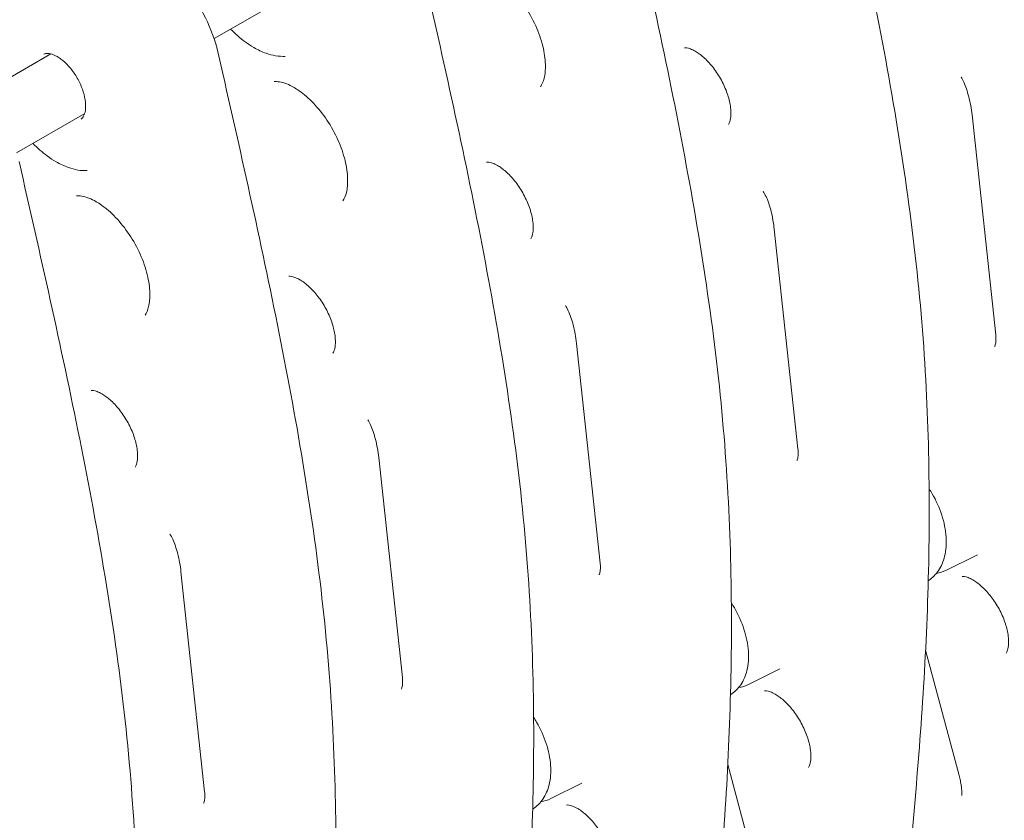
# Model space of a CAD drawing. Units: millimetres. Extents: x -6491 to 29729, y -11999 to 4219.
# Drawn here: x -1949 to -1562, y -3141 to -2827 of the extents above; entities that cross this region are included whole.
import ezdxf

# ---------------------------------------------------------------- set-up
doc = ezdxf.new("R2010")
doc.units = ezdxf.units.MM

msp = doc.modelspace()

# ---------------------------------------------------------------- linework, layer by layer
at = {"color": 0, "linetype": 'Continuous', "lineweight": 0, "extrusion": (-5.55112e-17, 0.816497, 0.57735)}
for p, q in [((-1845.6, -2818.63), (-1872.49, -2834.15)), ((-1936.68, -2840.15), (-1963.73, -2855.77)), ((-1923.38, -2863.54), (-1950.27, -2879.06)), ((-1574.4, -2864.14), (-1565.08, -2950.56)), ((-1652.18, -2909.05), (-1642.86, -2995.47)), ((-1729.96, -2953.95), (-1720.64, -3040.38)), ((-1807.74, -2998.86), (-1798.43, -3085.29)), ((-1584.5, -3043.1), (-1572.25, -3037.04)), ((-1885.53, -3043.77), (-1876.21, -3130.19)), ((-1591.48, -3047.13), (-1591.62, -3047.22)), ((-1592.67, -3074.55), (-1579.62, -3123.3)), ((-1662.29, -3088.01), (-1650.03, -3081.94)), ((-1669.26, -3092.03), (-1669.4, -3092.13)), ((-1670.46, -3119.46), (-1657.4, -3168.21)), ((-1740.07, -3132.91), (-1727.81, -3126.85)), ((-1747.04, -3136.94), (-1747.18, -3137.03))]:
    msp.add_line(p, q, dxfattribs=at)
at = {"color": 0, "linetype": 'Continuous', "lineweight": 0}
for points, knots in [([(-1638.07, -2702.88), (-1629.83, -2739.11), (-1621.5, -2775.65), (-1610.59, -2830.07), (-1607.21, -2848.14), (-1601.27, -2884.01), (-1598.72, -2901.81), (-1594.72, -2936.96), (-1593.32, -2954.3), (-1591.56, -2988.43), (-1591.2, -3005.21), (-1591.28, -3038.31), (-1591.73, -3054.61), (-1593.24, -3086.85), (-1594.3, -3102.77), (-1598.09, -3150.11), (-1601.44, -3181.07), (-1604.83, -3211.77)], [0.011272, 0.011272, 0.011272, 0.011272, 12.092729, 12.092729, 18.133458, 18.133458, 24.174187, 24.174187, 30.214915, 30.214915, 36.255644, 36.255644, 42.296372, 42.296372, 48.337101, 48.337101, 60.418558, 60.418558, 60.418558, 60.418558]), ([(-1715.85, -2747.79), (-1707.61, -2784.02), (-1699.29, -2820.56), (-1688.37, -2874.97), (-1684.99, -2893.05), (-1679.06, -2928.92), (-1676.5, -2946.71), (-1672.51, -2981.87), (-1671.1, -2999.21), (-1669.35, -3033.34), (-1668.98, -3050.12), (-1669.07, -3083.21), (-1669.52, -3099.52), (-1671.03, -3131.76), (-1672.09, -3147.68), (-1675.88, -3195.01), (-1679.22, -3225.98), (-1682.61, -3256.68)], [0.011272, 0.011272, 0.011272, 0.011272, 12.092729, 12.092729, 18.133458, 18.133458, 24.174187, 24.174187, 30.214915, 30.214915, 36.255644, 36.255644, 42.296372, 42.296372, 48.337101, 48.337101, 60.418558, 60.418558, 60.418558, 60.418558]), ([(-1793.63, -2792.69), (-1785.39, -2828.93), (-1777.07, -2865.47), (-1766.15, -2919.88), (-1762.77, -2937.96), (-1756.84, -2973.82), (-1754.28, -2991.62), (-1750.29, -3026.78), (-1748.89, -3044.12), (-1747.13, -3078.24), (-1746.76, -3095.03), (-1746.85, -3128.12), (-1747.3, -3144.43), (-1748.81, -3176.66), (-1749.87, -3192.59), (-1753.66, -3239.92), (-1757, -3270.89), (-1760.4, -3301.59)], [0.011272, 0.011272, 0.011272, 0.011272, 12.092729, 12.092729, 18.133458, 18.133458, 24.174187, 24.174187, 30.214915, 30.214915, 36.255644, 36.255644, 42.296372, 42.296372, 48.337101, 48.337101, 60.418558, 60.418558, 60.418558, 60.418558]), ([(-1871.43, -2837.55), (-1872.69, -2833.06), (-1874.5, -2828.59), (-1878.98, -2820.09), (-1881.65, -2816.06), (-1887.63, -2808.76), (-1890.95, -2805.5), (-1896.15, -2801.53), (-1897.85, -2800.39), (-1899.6, -2799.39)], [3.512013, 3.512013, 3.512013, 3.512013, 3.860436, 3.860436, 4.20555, 4.20555, 4.552216, 4.552216, 4.714968, 4.714968, 4.714968, 4.714968]), ([(-1763.28, -2808.43), (-1762.6, -2808.83), (-1761.91, -2809.28), (-1759.36, -2811.07), (-1757.47, -2812.71), (-1753.76, -2816.59), (-1751.96, -2818.85), (-1748.67, -2823.76), (-1747.21, -2826.41), (-1744.8, -2831.8), (-1743.86, -2834.52), (-1742.59, -2839.67), (-1742.26, -2842.11), (-1742.13, -2846.36), (-1742.32, -2848.2), (-1743.03, -2851.14), (-1743.54, -2852.23), (-1744.06, -2853.01), (-1744.08, -2853.04), (-1744.1, -2853.07)], [1.57447, 1.57447, 1.57447, 1.57447, 1.680586, 1.680586, 1.957526, 1.957526, 2.242935, 2.242935, 2.533001, 2.533001, 2.822474, 2.822474, 3.10607, 3.10607, 3.38071, 3.38071, 3.656169, 3.656169, 3.666696, 3.666696, 3.666696, 3.666696]), ([(-1856.87, -2837.65), (-1858.03, -2836.98), (-1859.19, -2836.22), (-1862.28, -2833.94), (-1864.18, -2832.27), (-1865.98, -2830.4)], [4.7092564, 4.7092564, 4.7092564, 4.7092564, 4.8500247, 4.8500247, 5.0899232, 5.0899232, 5.0899232, 5.0899232]), ([(-1871.42, -2837.6), (-1863.17, -2873.83), (-1854.85, -2910.37), (-1843.93, -2964.79), (-1840.55, -2982.86), (-1834.62, -3018.73), (-1832.06, -3036.53), (-1828.07, -3071.68), (-1826.67, -3089.02), (-1824.91, -3123.15), (-1824.54, -3139.94), (-1824.63, -3173.03), (-1825.08, -3189.34), (-1826.59, -3221.57), (-1827.65, -3237.5), (-1831.44, -3284.83), (-1834.78, -3315.79), (-1838.18, -3346.5)], [0.011272, 0.011272, 0.011272, 0.011272, 12.092729, 12.092729, 18.133458, 18.133458, 24.174187, 24.174187, 30.214915, 30.214915, 36.255644, 36.255644, 42.296372, 42.296372, 48.337101, 48.337101, 60.418558, 60.418558, 60.418558, 60.418558]), ([(-1844.6, -2841.12), (-1847, -2841.24), (-1849.53, -2840.8), (-1853.67, -2839.33), (-1855.28, -2838.57), (-1856.87, -2837.65)], [4.2170811, 4.2170811, 4.2170811, 4.2170811, 4.5233414, 4.5233414, 4.7155864, 4.7155864, 4.7155864, 4.7155864]), ([(-1687.51, -2837.76), (-1687.12, -2837.72), (-1686.32, -2837.77), (-1684.6, -2838.4), (-1683.95, -2838.7), (-1683.25, -2839.1)], [1.0456934, 1.0456934, 1.0456934, 1.0456934, 1.3895199, 1.3895199, 1.5643575, 1.5643575, 1.5643575, 1.5643575]), ([(-1939.42, -2840.23), (-1939.06, -2840.05), (-1938.61, -2839.93), (-1937.29, -2839.97), (-1936.4, -2840.16), (-1935.02, -2840.76), (-1934.63, -2840.95), (-1934.23, -2841.18)], [0.8224645, 0.8224645, 0.8224645, 0.8224645, 1.1292105, 1.1292105, 1.4468816, 1.4468816, 1.5632272, 1.5632272, 1.5632272, 1.5632272]), ([(-1934.24, -2841.18), (-1933.74, -2841.47), (-1933.23, -2841.81), (-1931.71, -2842.95), (-1930.69, -2843.89), (-1928.72, -2846.08), (-1927.77, -2847.34), (-1926.08, -2850.03), (-1925.33, -2851.47), (-1924.14, -2854.36), (-1923.7, -2855.81), (-1923.13, -2858.51), (-1923.01, -2859.78), (-1923.04, -2861.96), (-1923.18, -2862.89), (-1923.64, -2864.36), (-1923.94, -2864.89), (-1924.42, -2865.47), (-1924.6, -2865.63), (-1924.79, -2865.75)], [1.577683, 1.577683, 1.577683, 1.577683, 1.72202, 1.72202, 2.002751, 2.002751, 2.291128, 2.291128, 2.583137, 2.583137, 2.873716, 2.873716, 3.157964, 3.157964, 3.434103, 3.434103, 3.717595, 3.717595, 3.889924, 3.889924, 3.889924, 3.889924]), ([(-1683.26, -2839.09), (-1683.01, -2839.24), (-1682.76, -2839.39), (-1681.42, -2840.27), (-1680.28, -2841.18), (-1677.95, -2843.42), (-1676.77, -2844.76), (-1674.56, -2847.76), (-1673.52, -2849.42), (-1671.75, -2852.84), (-1671.02, -2854.61), (-1669.92, -2858.01), (-1669.56, -2859.65), (-1669.2, -2862.54), (-1669.18, -2863.81), (-1669.38, -2865.84), (-1669.58, -2866.62), (-1669.93, -2867.52), (-1670.08, -2867.77), (-1670.2, -2867.94)], [1.576309, 1.576309, 1.576309, 1.576309, 1.637502, 1.637502, 1.893024, 1.893024, 2.160978, 2.160978, 2.437107, 2.437107, 2.714715, 2.714715, 2.986621, 2.986621, 3.24666, 3.24666, 3.495228, 3.495228, 3.666696, 3.666696, 3.666696, 3.666696]), ([(-1574.4, -2864.14), (-1574.53, -2862.89), (-1574.71, -2861.66), (-1575.14, -2859.27), (-1575.39, -2858.11), (-1575.95, -2855.91), (-1576.27, -2854.87), (-1576.93, -2852.95), (-1577.29, -2852.07), (-1578, -2850.51), (-1578.37, -2849.84), (-1578.71, -2849.28)], [-1.1683102, -1.1683102, -1.1683102, -1.1683102, -1.0073148, -1.0073148, -0.8463195, -0.8463195, -0.6853241, -0.6853241, -0.5243288, -0.5243288, -0.3633335, -0.3633335, -0.3633335, -0.3633335]), ([(-1848.87, -2851.06), (-1847.71, -2850.95), (-1846.02, -2851.15), (-1843.04, -2852.3), (-1842.07, -2852.77), (-1841.06, -2853.35)], [1.0456934, 1.0456934, 1.0456934, 1.0456934, 1.4081575, 1.4081575, 1.566736, 1.566736, 1.566736, 1.566736]), ([(-1841.06, -2853.34), (-1840.38, -2853.74), (-1839.69, -2854.18), (-1837.15, -2855.98), (-1835.25, -2857.61), (-1831.55, -2861.5), (-1829.74, -2863.76), (-1826.46, -2868.67), (-1824.99, -2871.32), (-1822.58, -2876.7), (-1821.64, -2879.43), (-1820.37, -2884.58), (-1820.04, -2887.01), (-1819.91, -2891.27), (-1820.1, -2893.11), (-1820.81, -2896.05), (-1821.32, -2897.14), (-1821.85, -2897.92), (-1821.87, -2897.95), (-1821.89, -2897.97)], [1.57447, 1.57447, 1.57447, 1.57447, 1.680586, 1.680586, 1.957526, 1.957526, 2.242935, 2.242935, 2.533001, 2.533001, 2.822474, 2.822474, 3.10607, 3.10607, 3.38071, 3.38071, 3.656169, 3.656169, 3.666696, 3.666696, 3.666696, 3.666696]), ([(-1934.65, -2882.56), (-1935.81, -2881.89), (-1936.97, -2881.13), (-1940.06, -2878.85), (-1941.96, -2877.17), (-1943.76, -2875.3)], [4.7092564, 4.7092564, 4.7092564, 4.7092564, 4.8500247, 4.8500247, 5.0899232, 5.0899232, 5.0899232, 5.0899232]), ([(-1949.2, -2882.51), (-1940.95, -2918.74), (-1932.63, -2955.28), (-1921.71, -3009.7), (-1918.34, -3027.77), (-1912.4, -3063.64), (-1909.84, -3081.44), (-1905.85, -3116.59), (-1904.45, -3133.93), (-1902.69, -3168.06), (-1902.33, -3184.84), (-1902.41, -3217.93), (-1902.86, -3234.24), (-1904.37, -3266.48), (-1905.43, -3282.4), (-1909.22, -3329.74), (-1912.56, -3360.7), (-1915.96, -3391.4)], [0.011272, 0.011272, 0.011272, 0.011272, 12.092729, 12.092729, 18.133458, 18.133458, 24.174187, 24.174187, 30.214915, 30.214915, 36.255644, 36.255644, 42.296372, 42.296372, 48.337101, 48.337101, 60.418558, 60.418558, 60.418558, 60.418558]), ([(-1922.39, -2886.03), (-1924.78, -2886.14), (-1927.31, -2885.71), (-1931.45, -2884.24), (-1933.06, -2883.48), (-1934.65, -2882.55)], [4.2170811, 4.2170811, 4.2170811, 4.2170811, 4.5233414, 4.5233414, 4.7155864, 4.7155864, 4.7155864, 4.7155864]), ([(-1765.3, -2882.67), (-1764.9, -2882.63), (-1764.1, -2882.68), (-1762.39, -2883.3), (-1761.73, -2883.61), (-1761.03, -2884.01)], [1.0456934, 1.0456934, 1.0456934, 1.0456934, 1.3895199, 1.3895199, 1.5643575, 1.5643575, 1.5643575, 1.5643575]), ([(-1761.04, -2884), (-1760.79, -2884.14), (-1760.54, -2884.3), (-1759.21, -2885.17), (-1758.06, -2886.09), (-1755.73, -2888.33), (-1754.55, -2889.67), (-1752.34, -2892.66), (-1751.3, -2894.32), (-1749.53, -2897.75), (-1748.8, -2899.52), (-1747.71, -2902.92), (-1747.34, -2904.55), (-1746.98, -2907.44), (-1746.97, -2908.71), (-1747.16, -2910.75), (-1747.36, -2911.53), (-1747.72, -2912.43), (-1747.86, -2912.68), (-1747.98, -2912.84)], [1.576309, 1.576309, 1.576309, 1.576309, 1.637502, 1.637502, 1.893024, 1.893024, 2.160978, 2.160978, 2.437107, 2.437107, 2.714715, 2.714715, 2.986621, 2.986621, 3.24666, 3.24666, 3.495228, 3.495228, 3.666696, 3.666696, 3.666696, 3.666696]), ([(-1926.65, -2895.97), (-1925.49, -2895.86), (-1923.8, -2896.05), (-1920.82, -2897.21), (-1919.85, -2897.67), (-1918.84, -2898.25)], [1.0456934, 1.0456934, 1.0456934, 1.0456934, 1.4081575, 1.4081575, 1.566736, 1.566736, 1.566736, 1.566736]), ([(-1652.18, -2909.05), (-1652.32, -2907.8), (-1652.49, -2906.56), (-1652.92, -2904.17), (-1653.17, -2903.02), (-1653.73, -2900.82), (-1654.05, -2899.78), (-1654.71, -2897.86), (-1655.07, -2896.98), (-1655.79, -2895.42), (-1656.15, -2894.74), (-1656.49, -2894.19)], [-1.1683102, -1.1683102, -1.1683102, -1.1683102, -1.0073148, -1.0073148, -0.8463195, -0.8463195, -0.6853241, -0.6853241, -0.5243288, -0.5243288, -0.3633335, -0.3633335, -0.3633335, -0.3633335]), ([(-1918.85, -2898.25), (-1918.17, -2898.64), (-1917.47, -2899.09), (-1914.93, -2900.88), (-1913.03, -2902.52), (-1909.33, -2906.4), (-1907.52, -2908.66), (-1904.24, -2913.57), (-1902.77, -2916.23), (-1900.36, -2921.61), (-1899.42, -2924.33), (-1898.16, -2929.49), (-1897.82, -2931.92), (-1897.69, -2936.18), (-1897.88, -2938.01), (-1898.59, -2940.96), (-1899.1, -2942.05), (-1899.63, -2942.83), (-1899.65, -2942.85), (-1899.67, -2942.88)], [1.57447, 1.57447, 1.57447, 1.57447, 1.680586, 1.680586, 1.957526, 1.957526, 2.242935, 2.242935, 2.533001, 2.533001, 2.822474, 2.822474, 3.10607, 3.10607, 3.38071, 3.38071, 3.656169, 3.656169, 3.666696, 3.666696, 3.666696, 3.666696]), ([(-1843.08, -2927.57), (-1842.68, -2927.54), (-1841.88, -2927.59), (-1840.17, -2928.21), (-1839.51, -2928.51), (-1838.81, -2928.91)], [1.0456934, 1.0456934, 1.0456934, 1.0456934, 1.3895199, 1.3895199, 1.5643575, 1.5643575, 1.5643575, 1.5643575]), ([(-1838.82, -2928.91), (-1838.57, -2929.05), (-1838.32, -2929.21), (-1836.99, -2930.08), (-1835.84, -2930.99), (-1833.51, -2933.23), (-1832.34, -2934.58), (-1830.12, -2937.57), (-1829.09, -2939.23), (-1827.32, -2942.66), (-1826.58, -2944.43), (-1825.49, -2947.83), (-1825.13, -2949.46), (-1824.76, -2952.35), (-1824.75, -2953.62), (-1824.94, -2955.66), (-1825.14, -2956.43), (-1825.5, -2957.33), (-1825.64, -2957.59), (-1825.76, -2957.75)], [1.576309, 1.576309, 1.576309, 1.576309, 1.637502, 1.637502, 1.893024, 1.893024, 2.160978, 2.160978, 2.437107, 2.437107, 2.714715, 2.714715, 2.986621, 2.986621, 3.24666, 3.24666, 3.495228, 3.495228, 3.666696, 3.666696, 3.666696, 3.666696]), ([(-1729.96, -2953.95), (-1730.1, -2952.7), (-1730.27, -2951.47), (-1730.7, -2949.08), (-1730.95, -2947.92), (-1731.52, -2945.72), (-1731.83, -2944.68), (-1732.5, -2942.76), (-1732.85, -2941.88), (-1733.57, -2940.33), (-1733.93, -2939.65), (-1734.28, -2939.09)], [-1.1683102, -1.1683102, -1.1683102, -1.1683102, -1.0073148, -1.0073148, -0.8463195, -0.8463195, -0.6853241, -0.6853241, -0.5243288, -0.5243288, -0.3633335, -0.3633335, -0.3633335, -0.3633335]), ([(-1565.5, -2955.12), (-1565.47, -2955.06), (-1565.41, -2954.96), (-1565.3, -2954.65), (-1565.23, -2954.44), (-1565.12, -2953.92), (-1565.07, -2953.61), (-1565, -2952.89), (-1564.98, -2952.48), (-1564.99, -2951.58), (-1565.02, -2951.09), (-1565.08, -2950.56)], [0.0115786, 0.0115786, 0.0115786, 0.0115786, 0.1230551, 0.1230551, 0.2345315, 0.2345315, 0.346008, 0.346008, 0.4574845, 0.4574845, 0.568961, 0.568961, 0.568961, 0.568961]), ([(-1920.86, -2972.48), (-1920.46, -2972.44), (-1919.66, -2972.49), (-1917.95, -2973.12), (-1917.29, -2973.42), (-1916.59, -2973.82)], [1.0456934, 1.0456934, 1.0456934, 1.0456934, 1.3895199, 1.3895199, 1.5643575, 1.5643575, 1.5643575, 1.5643575]), ([(-1916.6, -2973.81), (-1916.36, -2973.96), (-1916.1, -2974.11), (-1914.77, -2974.99), (-1913.62, -2975.9), (-1911.3, -2978.14), (-1910.12, -2979.48), (-1907.9, -2982.48), (-1906.87, -2984.14), (-1905.1, -2987.57), (-1904.36, -2989.34), (-1903.27, -2992.74), (-1902.91, -2994.37), (-1902.54, -2997.26), (-1902.53, -2998.53), (-1902.73, -3000.56), (-1902.93, -3001.34), (-1903.28, -3002.24), (-1903.43, -3002.49), (-1903.54, -3002.66)], [1.576309, 1.576309, 1.576309, 1.576309, 1.637502, 1.637502, 1.893024, 1.893024, 2.160978, 2.160978, 2.437107, 2.437107, 2.714715, 2.714715, 2.986621, 2.986621, 3.24666, 3.24666, 3.495228, 3.495228, 3.666696, 3.666696, 3.666696, 3.666696]), ([(-1807.74, -2998.86), (-1807.88, -2997.61), (-1808.06, -2996.38), (-1808.48, -2993.99), (-1808.73, -2992.83), (-1809.3, -2990.63), (-1809.61, -2989.59), (-1810.28, -2987.67), (-1810.63, -2986.79), (-1811.35, -2985.24), (-1811.71, -2984.56), (-1812.06, -2984)], [-1.1683102, -1.1683102, -1.1683102, -1.1683102, -1.0073148, -1.0073148, -0.8463195, -0.8463195, -0.6853241, -0.6853241, -0.5243288, -0.5243288, -0.3633335, -0.3633335, -0.3633335, -0.3633335]), ([(-1643.28, -3000.03), (-1643.25, -2999.97), (-1643.2, -2999.86), (-1643.08, -2999.55), (-1643.01, -2999.35), (-1642.9, -2998.83), (-1642.85, -2998.51), (-1642.78, -2997.79), (-1642.76, -2997.39), (-1642.78, -2996.49), (-1642.81, -2996), (-1642.86, -2995.47)], [0.0115786, 0.0115786, 0.0115786, 0.0115786, 0.1230551, 0.1230551, 0.2345315, 0.2345315, 0.346008, 0.346008, 0.4574845, 0.4574845, 0.568961, 0.568961, 0.568961, 0.568961]), ([(-1591.48, -3047.13), (-1589.94, -3046.1), (-1588.63, -3044.76), (-1586.46, -3041.56), (-1585.67, -3039.65), (-1584.57, -3035.24), (-1584.4, -3032.68), (-1584.77, -3027.22), (-1585.37, -3024.3), (-1587.25, -3018.56), (-1588.52, -3015.73), (-1590.45, -3012.4), (-1590.85, -3011.75), (-1591.27, -3011.11)], [2.393261, 2.393261, 2.393261, 2.393261, 2.629249, 2.629249, 2.895874, 2.895874, 3.221491, 3.221491, 3.57717, 3.57717, 3.930193, 3.930193, 4.018065, 4.018065, 4.018065, 4.018065]), ([(-1885.53, -3043.77), (-1885.66, -3042.52), (-1885.84, -3041.29), (-1886.26, -3038.9), (-1886.52, -3037.74), (-1887.08, -3035.54), (-1887.39, -3034.5), (-1888.06, -3032.58), (-1888.41, -3031.7), (-1889.13, -3030.14), (-1889.5, -3029.47), (-1889.84, -3028.91)], [-1.1683102, -1.1683102, -1.1683102, -1.1683102, -1.0073148, -1.0073148, -0.8463195, -0.8463195, -0.6853241, -0.6853241, -0.5243288, -0.5243288, -0.3633335, -0.3633335, -0.3633335, -0.3633335]), ([(-1721.07, -3044.93), (-1721.03, -3044.87), (-1720.98, -3044.77), (-1720.86, -3044.46), (-1720.8, -3044.25), (-1720.68, -3043.73), (-1720.63, -3043.42), (-1720.56, -3042.7), (-1720.55, -3042.29), (-1720.56, -3041.39), (-1720.59, -3040.9), (-1720.64, -3040.38)], [0.0115786, 0.0115786, 0.0115786, 0.0115786, 0.1230551, 0.1230551, 0.2345315, 0.2345315, 0.346008, 0.346008, 0.4574845, 0.4574845, 0.568961, 0.568961, 0.568961, 0.568961]), ([(-1578.3, -3045.61), (-1577.9, -3045.57), (-1577.1, -3045.62), (-1575.39, -3046.25), (-1574.74, -3046.55), (-1574.03, -3046.95)], [1.0456934, 1.0456934, 1.0456934, 1.0456934, 1.3895199, 1.3895199, 1.5643575, 1.5643575, 1.5643575, 1.5643575]), ([(-1574.05, -3046.94), (-1573.8, -3047.09), (-1573.54, -3047.24), (-1572.21, -3048.11), (-1571.06, -3049.03), (-1568.74, -3051.27), (-1567.56, -3052.61), (-1565.34, -3055.61), (-1564.31, -3057.27), (-1562.54, -3060.69), (-1561.8, -3062.46), (-1560.71, -3065.86), (-1560.35, -3067.5), (-1559.99, -3070.39), (-1559.97, -3071.66), (-1560.17, -3073.69), (-1560.37, -3074.47), (-1560.72, -3075.37), (-1560.87, -3075.62), (-1560.98, -3075.78)], [1.576309, 1.576309, 1.576309, 1.576309, 1.637502, 1.637502, 1.893024, 1.893024, 2.160978, 2.160978, 2.437107, 2.437107, 2.714715, 2.714715, 2.986621, 2.986621, 3.24666, 3.24666, 3.495228, 3.495228, 3.666696, 3.666696, 3.666696, 3.666696]), ([(-1669.26, -3092.03), (-1667.72, -3091.01), (-1666.41, -3089.67), (-1664.24, -3086.46), (-1663.45, -3084.56), (-1662.35, -3080.15), (-1662.18, -3077.59), (-1662.55, -3072.13), (-1663.15, -3069.21), (-1665.03, -3063.47), (-1666.3, -3060.64), (-1668.23, -3057.31), (-1668.64, -3056.66), (-1669.05, -3056.01)], [2.393261, 2.393261, 2.393261, 2.393261, 2.629249, 2.629249, 2.895874, 2.895874, 3.221491, 3.221491, 3.57717, 3.57717, 3.930193, 3.930193, 4.018065, 4.018065, 4.018065, 4.018065]), ([(-1798.85, -3089.84), (-1798.81, -3089.78), (-1798.76, -3089.68), (-1798.64, -3089.37), (-1798.58, -3089.16), (-1798.46, -3088.64), (-1798.41, -3088.33), (-1798.34, -3087.61), (-1798.33, -3087.2), (-1798.34, -3086.3), (-1798.37, -3085.81), (-1798.43, -3085.29)], [0.0115786, 0.0115786, 0.0115786, 0.0115786, 0.1230551, 0.1230551, 0.2345315, 0.2345315, 0.346008, 0.346008, 0.4574845, 0.4574845, 0.568961, 0.568961, 0.568961, 0.568961]), ([(-1656.08, -3090.51), (-1655.69, -3090.48), (-1654.88, -3090.53), (-1653.17, -3091.15), (-1652.52, -3091.45), (-1651.82, -3091.85)], [1.0456934, 1.0456934, 1.0456934, 1.0456934, 1.3895199, 1.3895199, 1.5643575, 1.5643575, 1.5643575, 1.5643575]), ([(-1651.83, -3091.85), (-1651.58, -3091.99), (-1651.33, -3092.15), (-1649.99, -3093.02), (-1648.85, -3093.94), (-1646.52, -3096.18), (-1645.34, -3097.52), (-1643.12, -3100.51), (-1642.09, -3102.17), (-1640.32, -3105.6), (-1639.58, -3107.37), (-1638.49, -3110.77), (-1638.13, -3112.4), (-1637.77, -3115.29), (-1637.75, -3116.56), (-1637.95, -3118.6), (-1638.15, -3119.38), (-1638.5, -3120.28), (-1638.65, -3120.53), (-1638.76, -3120.69)], [1.576309, 1.576309, 1.576309, 1.576309, 1.637502, 1.637502, 1.893024, 1.893024, 2.160978, 2.160978, 2.437107, 2.437107, 2.714715, 2.714715, 2.986621, 2.986621, 3.24666, 3.24666, 3.495228, 3.495228, 3.666696, 3.666696, 3.666696, 3.666696]), ([(-1747.04, -3136.94), (-1745.51, -3135.92), (-1744.19, -3134.58), (-1742.02, -3131.37), (-1741.23, -3129.47), (-1740.13, -3125.06), (-1739.97, -3122.5), (-1740.33, -3117.04), (-1740.93, -3114.12), (-1742.81, -3108.37), (-1744.08, -3105.55), (-1746.02, -3102.22), (-1746.42, -3101.56), (-1746.83, -3100.92)], [2.393261, 2.393261, 2.393261, 2.393261, 2.629249, 2.629249, 2.895874, 2.895874, 3.221491, 3.221491, 3.57717, 3.57717, 3.930193, 3.930193, 4.018065, 4.018065, 4.018065, 4.018065]), ([(-1578.43, -3131.66), (-1578.41, -3131.36), (-1578.4, -3130.99), (-1578.42, -3130.14), (-1578.44, -3129.66), (-1578.55, -3128.6), (-1578.62, -3128.02), (-1578.82, -3126.78), (-1578.95, -3126.13), (-1579.24, -3124.76), (-1579.42, -3124.04), (-1579.62, -3123.3)], [0.6073612, 0.6073612, 0.6073612, 0.6073612, 0.7142951, 0.7142951, 0.8212291, 0.8212291, 0.928163, 0.928163, 1.0350969, 1.0350969, 1.1420309, 1.1420309, 1.1420309, 1.1420309]), ([(-1876.63, -3134.75), (-1876.59, -3134.69), (-1876.54, -3134.59), (-1876.42, -3134.28), (-1876.36, -3134.07), (-1876.25, -3133.55), (-1876.19, -3133.24), (-1876.13, -3132.52), (-1876.11, -3132.11), (-1876.12, -3131.21), (-1876.15, -3130.72), (-1876.21, -3130.19)], [0.0115786, 0.0115786, 0.0115786, 0.0115786, 0.1230551, 0.1230551, 0.2345315, 0.2345315, 0.346008, 0.346008, 0.4574845, 0.4574845, 0.568961, 0.568961, 0.568961, 0.568961]), ([(-1733.87, -3135.42), (-1733.47, -3135.39), (-1732.67, -3135.44), (-1730.96, -3136.06), (-1730.3, -3136.36), (-1729.6, -3136.76)], [1.0456934, 1.0456934, 1.0456934, 1.0456934, 1.3895199, 1.3895199, 1.5643575, 1.5643575, 1.5643575, 1.5643575]), ([(-1729.61, -3136.76), (-1729.36, -3136.9), (-1729.11, -3137.06), (-1727.77, -3137.93), (-1726.63, -3138.84), (-1724.3, -3141.08), (-1723.12, -3142.43), (-1720.91, -3145.42), (-1719.87, -3147.08), (-1718.1, -3150.51), (-1717.37, -3152.28), (-1716.27, -3155.68), (-1715.91, -3157.31), (-1715.55, -3160.2), (-1715.54, -3161.47), (-1715.73, -3163.5), (-1715.93, -3164.28), (-1716.29, -3165.18), (-1716.43, -3165.44), (-1716.55, -3165.6)], [1.576309, 1.576309, 1.576309, 1.576309, 1.637502, 1.637502, 1.893024, 1.893024, 2.160978, 2.160978, 2.437107, 2.437107, 2.714715, 2.714715, 2.986621, 2.986621, 3.24666, 3.24666, 3.495228, 3.495228, 3.666696, 3.666696, 3.666696, 3.666696])]:
    msp.add_open_spline(points, degree=3, knots=knots, dxfattribs=at)
for points in [[(-1871.43, -2837.55), (-1871.42, -2837.57), (-1871.42, -2837.58), (-1871.42, -2837.6)], [(-1584.5, -3043.1), (-1585.75, -3043.71), (-1587.08, -3044.13), (-1588.43, -3044.36)], [(-1662.29, -3088.01), (-1663.53, -3088.62), (-1664.86, -3089.04), (-1666.21, -3089.26)], [(-1740.07, -3132.91), (-1741.31, -3133.53), (-1742.64, -3133.95), (-1743.99, -3134.17)]]:
    msp.add_open_spline(points, degree=3, dxfattribs=at)

doc.saveas('drawing.dxf')
